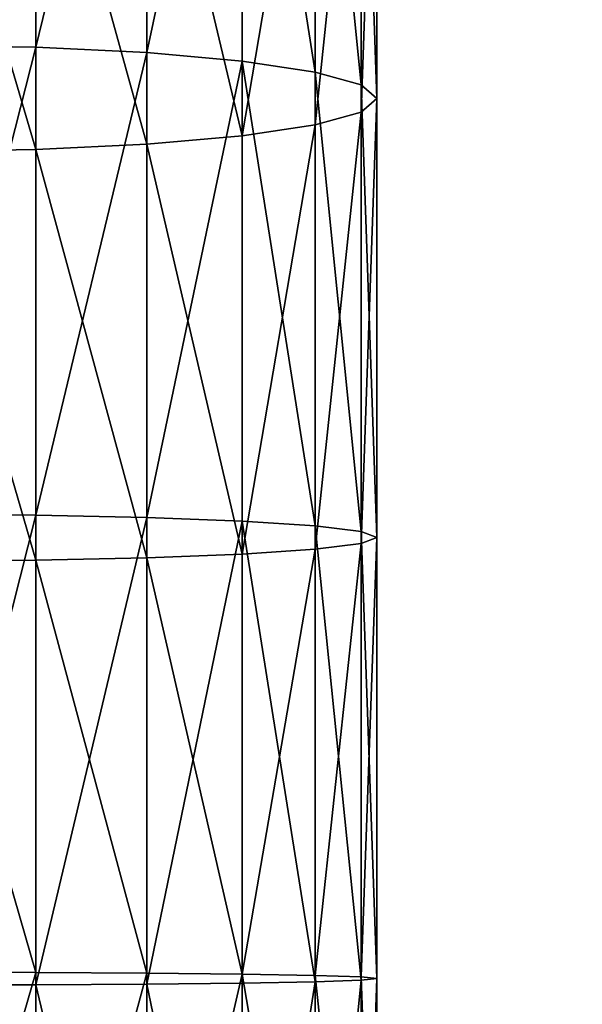
# Model space of a CAD drawing. Units: millimetres. Extents: x -31 to 2155, y -3275 to 102.
# Drawn here: x 98 to 116, y -3078 to -3047 of the extents above; entities that cross this region are included whole.
import ezdxf

# ---------------------------------------------------------------- set-up
doc = ezdxf.new("R2010")
doc.units = ezdxf.units.MM
doc.layers.get('0').update_dxf_attribs({"true_color": 0xff5454})

# ---------------------------------------------------------------- blocks, each defined once
blk = doc.blocks.new('Component_3')
at = {"color": 8, "true_color": 0x64777b}
mesh = blk.add_polyface(dxfattribs=at)
corners = [(929.645, 59.638, 326.646), (943.831, 60.126, 325.719), (930.307, 60.125, 323.438), (943.405, 59.638, 328.966)]
mesh.append_faces([[corners[k] for k in face] for face in [(0, 1, 2), (1, 0, 3)]], dxfattribs={"vtx0": -1, "color": 8})
mesh = blk.add_polyface(dxfattribs=at)
corners = [(930.307, 60.125, 323.438), (944.257, 59.638, 322.471), (930.969, 59.638, 320.231), (943.831, 60.126, 325.719)]
mesh.append_faces([[corners[k] for k in face] for face in [(0, 1, 2), (1, 0, 3)]], dxfattribs={"vtx0": -1, "color": 8})
mesh = blk.add_polyface(dxfattribs=at)
corners = [(943.405, 59.638, 328.966), (957.485, 60.126, 327.006), (943.831, 60.126, 325.719), (957.297, 59.638, 330.276)]
mesh.append_faces([[corners[k] for k in face] for face in [(0, 1, 2), (1, 0, 3)]], dxfattribs={"vtx0": -1, "color": 8})
mesh = blk.add_polyface(dxfattribs=at)
corners = [(943.831, 60.126, 325.719), (957.673, 59.638, 323.736), (944.257, 59.638, 322.471), (957.485, 60.126, 327.006)]
mesh.append_faces([[corners[k] for k in face] for face in [(0, 1, 2), (1, 0, 3)]], dxfattribs={"vtx0": -1, "color": 8})
mesh = blk.add_polyface(dxfattribs=at)
corners = [(957.297, 59.638, 330.276), (971.197, 60.126, 327.292), (957.485, 60.126, 327.006), (971.248, 59.638, 330.567)]
mesh.append_faces([[corners[k] for k in face] for face in [(0, 1, 2), (1, 0, 3)]], dxfattribs={"vtx0": -1, "color": 8})
mesh = blk.add_polyface(dxfattribs=at)
corners = [(957.485, 60.126, 327.006), (971.146, 59.638, 324.017), (957.673, 59.638, 323.736), (971.197, 60.126, 327.292)]
mesh.append_faces([[corners[k] for k in face] for face in [(0, 1, 2), (1, 0, 3)]], dxfattribs={"vtx0": -1, "color": 8})
mesh = blk.add_polyface(dxfattribs=at)
corners = [(971.146, 59.638, 324.017), (984.893, 60.126, 326.578), (984.603, 59.638, 323.315), (971.197, 60.126, 327.292)]
mesh.append_faces([[corners[k] for k in face] for face in [(0, 1, 2), (1, 0, 3)]], dxfattribs={"vtx0": -1, "color": 8})
mesh = blk.add_polyface(dxfattribs=at)
corners = [(971.197, 60.126, 327.292), (985.183, 59.638, 329.84), (984.893, 60.126, 326.578), (971.248, 59.638, 330.567)]
mesh.append_faces([[corners[k] for k in face] for face in [(0, 1, 2), (1, 0, 3)]], dxfattribs={"vtx0": -1, "color": 8})
mesh = blk.add_polyface(dxfattribs=at)
corners = [(929.028, 58.21, 329.635), (943.405, 59.638, 328.966), (929.645, 59.638, 326.646), (943.008, 58.21, 331.992)]
mesh.append_faces([[corners[k] for k in face] for face in [(0, 1, 2), (1, 0, 3)]], dxfattribs={"vtx0": -1, "color": 8})
mesh = blk.add_polyface(dxfattribs=at)
corners = [(930.969, 59.638, 320.231), (944.654, 58.21, 319.445), (931.586, 58.21, 317.241), (944.257, 59.638, 322.471)]
mesh.append_faces([[corners[k] for k in face] for face in [(0, 1, 2), (1, 0, 3)]], dxfattribs={"vtx0": -1, "color": 8})
mesh = blk.add_polyface(dxfattribs=at)
corners = [(943.008, 58.21, 331.992), (957.297, 59.638, 330.276), (943.405, 59.638, 328.966), (957.122, 58.21, 333.323)]
mesh.append_faces([[corners[k] for k in face] for face in [(0, 1, 2), (1, 0, 3)]], dxfattribs={"vtx0": -1, "color": 8})
mesh = blk.add_polyface(dxfattribs=at)
corners = [(944.257, 59.638, 322.471), (957.849, 58.21, 320.688), (944.654, 58.21, 319.445), (957.673, 59.638, 323.736)]
mesh.append_faces([[corners[k] for k in face] for face in [(0, 1, 2), (1, 0, 3)]], dxfattribs={"vtx0": -1, "color": 8})
mesh = blk.add_polyface(dxfattribs=at)
corners = [(957.122, 58.21, 333.323), (971.248, 59.638, 330.567), (957.297, 59.638, 330.276), (971.296, 58.21, 333.619)]
mesh.append_faces([[corners[k] for k in face] for face in [(0, 1, 2), (1, 0, 3)]], dxfattribs={"vtx0": -1, "color": 8})
mesh = blk.add_polyface(dxfattribs=at)
corners = [(957.673, 59.638, 323.736), (971.098, 58.21, 320.966), (957.849, 58.21, 320.688), (971.146, 59.638, 324.017)]
mesh.append_faces([[corners[k] for k in face] for face in [(0, 1, 2), (1, 0, 3)]], dxfattribs={"vtx0": -1, "color": 8})
mesh = blk.add_polyface(dxfattribs=at)
corners = [(971.098, 58.21, 320.966), (984.603, 59.638, 323.315), (984.333, 58.21, 320.275), (971.146, 59.638, 324.017)]
mesh.append_faces([[corners[k] for k in face] for face in [(0, 1, 2), (1, 0, 3)]], dxfattribs={"vtx0": -1, "color": 8})
mesh = blk.add_polyface(dxfattribs=at)
corners = [(971.248, 59.638, 330.567), (985.454, 58.21, 332.88), (985.183, 59.638, 329.84), (971.296, 58.21, 333.619)]
mesh.append_faces([[corners[k] for k in face] for face in [(0, 1, 2), (1, 0, 3)]], dxfattribs={"vtx0": -1, "color": 8})
mesh = blk.add_polyface(dxfattribs=at)
corners = [(928.498, 55.937, 332.202), (943.008, 58.21, 331.992), (929.028, 58.21, 329.635), (942.666, 55.937, 334.591)]
mesh.append_faces([[corners[k] for k in face] for face in [(0, 1, 2), (1, 0, 3)]], dxfattribs={"vtx0": -1, "color": 8})
mesh = blk.add_polyface(dxfattribs=at)
corners = [(931.586, 58.21, 317.241), (944.996, 55.937, 316.846), (932.116, 55.937, 314.675), (944.654, 58.21, 319.445)]
mesh.append_faces([[corners[k] for k in face] for face in [(0, 1, 2), (1, 0, 3)]], dxfattribs={"vtx0": -1, "color": 8})
mesh = blk.add_polyface(dxfattribs=at)
corners = [(942.666, 55.937, 334.591), (957.122, 58.21, 333.323), (943.008, 58.21, 331.992), (956.972, 55.937, 335.939)]
mesh.append_faces([[corners[k] for k in face] for face in [(0, 1, 2), (1, 0, 3)]], dxfattribs={"vtx0": -1, "color": 8})
mesh = blk.add_polyface(dxfattribs=at)
corners = [(944.654, 58.21, 319.445), (957.999, 55.937, 318.072), (944.996, 55.937, 316.846), (957.849, 58.21, 320.688)]
mesh.append_faces([[corners[k] for k in face] for face in [(0, 1, 2), (1, 0, 3)]], dxfattribs={"vtx0": -1, "color": 8})
mesh = blk.add_polyface(dxfattribs=at)
corners = [(956.972, 55.937, 335.939), (971.296, 58.21, 333.619), (957.122, 58.21, 333.323), (971.337, 55.937, 336.24)]
mesh.append_faces([[corners[k] for k in face] for face in [(0, 1, 2), (1, 0, 3)]], dxfattribs={"vtx0": -1, "color": 8})
mesh = blk.add_polyface(dxfattribs=at)
corners = [(957.849, 58.21, 320.688), (971.057, 55.937, 318.345), (957.999, 55.937, 318.072), (971.098, 58.21, 320.966)]
mesh.append_faces([[corners[k] for k in face] for face in [(0, 1, 2), (1, 0, 3)]], dxfattribs={"vtx0": -1, "color": 8})
mesh = blk.add_polyface(dxfattribs=at)
corners = [(971.057, 55.937, 318.345), (984.333, 58.21, 320.275), (984.101, 55.937, 317.664), (971.098, 58.21, 320.966)]
mesh.append_faces([[corners[k] for k in face] for face in [(0, 1, 2), (1, 0, 3)]], dxfattribs={"vtx0": -1, "color": 8})
mesh = blk.add_polyface(dxfattribs=at)
corners = [(971.296, 58.21, 333.619), (985.686, 55.937, 335.491), (985.454, 58.21, 332.88), (971.337, 55.937, 336.24)]
mesh.append_faces([[corners[k] for k in face] for face in [(0, 1, 2), (1, 0, 3)]], dxfattribs={"vtx0": -1, "color": 8})
mesh = blk.add_polyface(dxfattribs=at)
corners = [(942.405, 52.976, 336.585), (928.498, 55.937, 332.202), (928.091, 52.976, 334.172), (942.666, 55.937, 334.591)]
mesh.append_faces([[corners[k] for k in face] for face in [(0, 1, 2), (1, 0, 3)]], dxfattribs={"vtx0": -1, "color": 8})
mesh = blk.add_polyface(dxfattribs=at)
corners = [(944.996, 55.937, 316.846), (932.523, 52.976, 312.705), (932.116, 55.937, 314.675), (945.257, 52.976, 314.852)]
mesh.append_faces([[corners[k] for k in face] for face in [(0, 1, 2), (1, 0, 3)]], dxfattribs={"vtx0": -1, "color": 8})
mesh = blk.add_polyface(dxfattribs=at)
corners = [(956.856, 52.976, 337.947), (942.666, 55.937, 334.591), (942.405, 52.976, 336.585), (956.972, 55.937, 335.939)]
mesh.append_faces([[corners[k] for k in face] for face in [(0, 1, 2), (1, 0, 3)]], dxfattribs={"vtx0": -1, "color": 8})
mesh = blk.add_polyface(dxfattribs=at)
corners = [(957.999, 55.937, 318.072), (945.257, 52.976, 314.852), (944.996, 55.937, 316.846), (958.115, 52.976, 316.064)]
mesh.append_faces([[corners[k] for k in face] for face in [(0, 1, 2), (1, 0, 3)]], dxfattribs={"vtx0": -1, "color": 8})
mesh = blk.add_polyface(dxfattribs=at)
corners = [(971.368, 52.976, 338.251), (956.972, 55.937, 335.939), (956.856, 52.976, 337.947), (971.337, 55.937, 336.24)]
mesh.append_faces([[corners[k] for k in face] for face in [(0, 1, 2), (1, 0, 3)]], dxfattribs={"vtx0": -1, "color": 8})
mesh = blk.add_polyface(dxfattribs=at)
corners = [(971.057, 55.937, 318.345), (958.115, 52.976, 316.064), (957.999, 55.937, 318.072), (971.026, 52.976, 316.334)]
mesh.append_faces([[corners[k] for k in face] for face in [(0, 1, 2), (1, 0, 3)]], dxfattribs={"vtx0": -1, "color": 8})
mesh = blk.add_polyface(dxfattribs=at)
corners = [(971.057, 55.937, 318.345), (983.923, 52.976, 315.661), (971.026, 52.976, 316.334), (984.101, 55.937, 317.664)]
mesh.append_faces([[corners[k] for k in face] for face in [(0, 1, 2), (1, 0, 3)]], dxfattribs={"vtx0": -1, "color": 8})
mesh = blk.add_polyface(dxfattribs=at)
corners = [(971.368, 52.976, 338.251), (985.686, 55.937, 335.491), (971.337, 55.937, 336.24), (985.864, 52.976, 337.494)]
mesh.append_faces([[corners[k] for k in face] for face in [(0, 1, 2), (1, 0, 3)]], dxfattribs={"vtx0": -1, "color": 8})
mesh = blk.add_polyface(dxfattribs=at)
corners = [(942.24, 49.527, 337.838), (928.091, 52.976, 334.172), (927.836, 49.527, 335.41), (942.405, 52.976, 336.585)]
mesh.append_faces([[corners[k] for k in face] for face in [(0, 1, 2), (1, 0, 3)]], dxfattribs={"vtx0": -1, "color": 8})
mesh = blk.add_polyface(dxfattribs=at)
corners = [(945.257, 52.976, 314.852), (932.778, 49.527, 311.467), (932.523, 52.976, 312.705), (945.422, 49.527, 313.599)]
mesh.append_faces([[corners[k] for k in face] for face in [(0, 1, 2), (1, 0, 3)]], dxfattribs={"vtx0": -1, "color": 8})
mesh = blk.add_polyface(dxfattribs=at)
corners = [(956.784, 49.527, 339.209), (942.405, 52.976, 336.585), (942.24, 49.527, 337.838), (956.856, 52.976, 337.947)]
mesh.append_faces([[corners[k] for k in face] for face in [(0, 1, 2), (1, 0, 3)]], dxfattribs={"vtx0": -1, "color": 8})
mesh = blk.add_polyface(dxfattribs=at)
corners = [(958.115, 52.976, 316.064), (945.422, 49.527, 313.599), (945.257, 52.976, 314.852), (958.187, 49.527, 314.802)]
mesh.append_faces([[corners[k] for k in face] for face in [(0, 1, 2), (1, 0, 3)]], dxfattribs={"vtx0": -1, "color": 8})
mesh = blk.add_polyface(dxfattribs=at)
corners = [(971.388, 49.527, 339.515), (956.856, 52.976, 337.947), (956.784, 49.527, 339.209), (971.368, 52.976, 338.251)]
mesh.append_faces([[corners[k] for k in face] for face in [(0, 1, 2), (1, 0, 3)]], dxfattribs={"vtx0": -1, "color": 8})
mesh = blk.add_polyface(dxfattribs=at)
corners = [(971.026, 52.976, 316.334), (958.187, 49.527, 314.802), (958.115, 52.976, 316.064), (971.006, 49.527, 315.07)]
mesh.append_faces([[corners[k] for k in face] for face in [(0, 1, 2), (1, 0, 3)]], dxfattribs={"vtx0": -1, "color": 8})
mesh = blk.add_polyface(dxfattribs=at)
corners = [(971.026, 52.976, 316.334), (983.811, 49.527, 314.402), (971.006, 49.527, 315.07), (983.923, 52.976, 315.661)]
mesh.append_faces([[corners[k] for k in face] for face in [(0, 1, 2), (1, 0, 3)]], dxfattribs={"vtx0": -1, "color": 8})
mesh = blk.add_polyface(dxfattribs=at)
corners = [(971.388, 49.527, 339.515), (985.864, 52.976, 337.494), (971.368, 52.976, 338.251), (985.976, 49.527, 338.753)]
mesh.append_faces([[corners[k] for k in face] for face in [(0, 1, 2), (1, 0, 3)]], dxfattribs={"vtx0": -1, "color": 8})
mesh = blk.add_polyface(dxfattribs=at)
corners = [(942.184, 45.826, 338.266), (927.836, 49.527, 335.41), (927.749, 45.826, 335.832), (942.24, 49.527, 337.838)]
mesh.append_faces([[corners[k] for k in face] for face in [(0, 1, 2), (1, 0, 3)]], dxfattribs={"vtx0": -1, "color": 8})
mesh = blk.add_polyface(dxfattribs=at)
corners = [(945.422, 49.527, 313.599), (932.866, 45.826, 311.045), (932.778, 49.527, 311.467), (945.478, 45.826, 313.171)]
mesh.append_faces([[corners[k] for k in face] for face in [(0, 1, 2), (1, 0, 3)]], dxfattribs={"vtx0": -1, "color": 8})
mesh = blk.add_polyface(dxfattribs=at)
corners = [(956.759, 45.826, 339.64), (942.24, 49.527, 337.838), (942.184, 45.826, 338.266), (956.784, 49.527, 339.209)]
mesh.append_faces([[corners[k] for k in face] for face in [(0, 1, 2), (1, 0, 3)]], dxfattribs={"vtx0": -1, "color": 8})
mesh = blk.add_polyface(dxfattribs=at)
corners = [(958.187, 49.527, 314.802), (945.478, 45.826, 313.171), (945.422, 49.527, 313.599), (958.212, 45.826, 314.371)]
mesh.append_faces([[corners[k] for k in face] for face in [(0, 1, 2), (1, 0, 3)]], dxfattribs={"vtx0": -1, "color": 8})
mesh = blk.add_polyface(dxfattribs=at)
corners = [(971.395, 45.826, 339.946), (956.784, 49.527, 339.209), (956.759, 45.826, 339.64), (971.388, 49.527, 339.515)]
mesh.append_faces([[corners[k] for k in face] for face in [(0, 1, 2), (1, 0, 3)]], dxfattribs={"vtx0": -1, "color": 8})
mesh = blk.add_polyface(dxfattribs=at)
corners = [(971.006, 49.527, 315.07), (958.212, 45.826, 314.371), (958.187, 49.527, 314.802), (971, 45.826, 314.639)]
mesh.append_faces([[corners[k] for k in face] for face in [(0, 1, 2), (1, 0, 3)]], dxfattribs={"vtx0": -1, "color": 8})
mesh = blk.add_polyface(dxfattribs=at)
corners = [(971.006, 49.527, 315.07), (983.773, 45.826, 313.972), (971, 45.826, 314.639), (983.811, 49.527, 314.402)]
mesh.append_faces([[corners[k] for k in face] for face in [(0, 1, 2), (1, 0, 3)]], dxfattribs={"vtx0": -1, "color": 8})
mesh = blk.add_polyface(dxfattribs=at)
corners = [(971.395, 45.826, 339.946), (985.976, 49.527, 338.753), (971.388, 49.527, 339.515), (986.014, 45.826, 339.183)]
mesh.append_faces([[corners[k] for k in face] for face in [(0, 1, 2), (1, 0, 3)]], dxfattribs={"vtx0": -1, "color": 8})
blk = doc.blocks.new('Group_5')
at = {"color": 8, "true_color": 0x64777b}
mesh = blk.add_polyface(dxfattribs=at)
corners = [(1042.917, 0.001, 95.85), (782.011, 529.539, 127.885), (782.011, 0.001, 127.885), (1042.917, 529.539, 95.85)]
mesh.append_faces([[corners[k] for k in face] for face in [(0, 1, 2), (1, 0, 3)]], dxfattribs={"vtx0": -1, "color": 8})
blk = doc.blocks.new('Group1_2')
for name, p in [('Group_5', (390.732, -3264.987, 37.928)), ('Component_3', (420.243, -3311.661, 5.26))]:
    blk.add_blockref(name, p)

msp = doc.modelspace()

# ---------------------------------------------------------------- block references
at = {"color": 250, "true_color": 0x2e2e2e, "rotation": 270}
msp.add_blockref('Group1_2', (3360.65, -1685.783, -65.26), dxfattribs=at)

doc.saveas('drawing.dxf')
